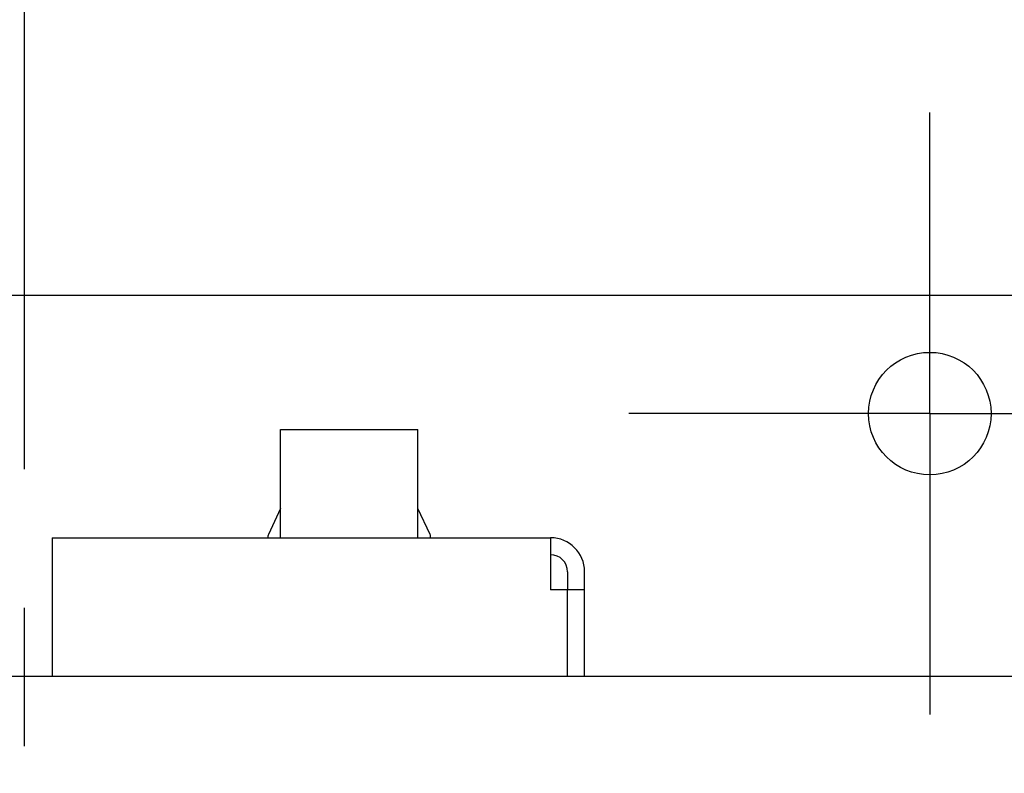
# Model space of a CAD drawing. Units: millimetres. Extents: x 450 to 6150, y 102 to 4294.
# Drawn here: x 1378 to 1563, y 1358 to 1499 of the extents above; entities that cross this region are included whole.
import ezdxf
from ezdxf.enums import TextEntityAlignment as Align

# ---------------------------------------------------------------- set-up
doc = ezdxf.new("R2010")
doc.units = ezdxf.units.MM
doc.header["$LTSCALE"] = 346.5
doc.linetypes.add('CENTER', pattern=[0.6, 0.375, -0.075, 0.075, -0.075])
doc.layers.get('0').update_dxf_attribs({"linetype": 'CONTINUOUS'})
for name, color, linetype in [('06210000163_BL156', 7, 'CONTINUOUS'), ('58413172555_BL12', 7, 'CONTINUOUS'), ('58413177853_BL11', 7, 'CONTINUOUS'), ('58413177854_BL17', 7, 'CONTINUOUS'), ('HATCHING_BL0', 7, 'CONTINUOUS')]:
    doc.layers.add(name, color=color, linetype=linetype)
doc.styles.get("Standard").update_dxf_attribs({"font": 'txt', "width": 0.8})
doc.dimstyles.new('DIMSTYLE_8', dxfattribs={"dimtxt": 45, "dimasz": 45, "dimexe": 2, "dimexo": 1, "dimgap": 0.75, "dimtad": 1, "dimdec": 3, "dimdsep": 46, "dimtxsty": 'Standard', "dimblk": '_FILLED', "dimblk1": '_FILLED', "dimblk2": '_FILLED', "dimcen": 0.09, "dimadec": 0, "dimazin": 0, "dimtol": 1, "dimtp": 1, "dimtfac": 0.6, "dimtdec": 3, "dimtofl": 0, "dimtmove": 0, "dimatfit": 3, "dimldrblk": '_FILLED', "dimfxl": 0, "dimtolj": 1, "dimarcsym": 0})

# ---------------------------------------------------------------- blocks, each defined once
blk = doc.blocks.new('_FILLED')
at = {"color": 0, "linetype": 'ByBlock'}
blk.add_solid([(0, 0), (-1, 0.1333), (-1, -0.1333)], dxfattribs=at)
blk = doc.blocks.new('*D15')
at = {"color": 2, "linetype": 'Continuous'}
for p, q in [((1126.97, 1373.13), (1126.97, 992.93)), ((1630.97, 1369.63), (1630.97, 992.93)), ((1126.97, 1022.93), (1378.97, 1022.93)), ((1630.97, 1022.93), (1378.97, 1022.93))]:
    blk.add_line(p, q, dxfattribs=at)
at = {"color": 2, "linetype": 'Continuous', "xscale": 45, "yscale": 45, "zscale": 45, "rotation": 180}
blk.add_blockref('_FILLED', (1126.97, 1022.93), dxfattribs=at)
at = {"color": 2, "linetype": 'Continuous', "xscale": 45, "yscale": 45, "zscale": 45}
blk.add_blockref('_FILLED', (1630.97, 1022.93), dxfattribs=at)
at = {"color": 2, "linetype": 'Continuous', "width": 0.8}
for s, height, p in [('+1', 27, (1432.97, 1072.43)), ('504', 45, (1357.37, 1045.43)), (' 0', 27, (1432.97, 1036.43))]:
    blk.add_text(s, height=height, dxfattribs=at).set_placement(p, align=Align.CENTER)
blk = doc.blocks.new('HATCHING_BL0', base_point=(1477.65, 1741.03))
at = {"layer": 'HATCHING_BL0', "color": 7, "linetype": 'CENTER'}
blk.add_line((1378.97, 1207.08), (1378.97, 2274.98), dxfattribs=at)
blk = doc.blocks.new('58413177853_BL11', base_point=(2240.08, 2490.41))
at = {"layer": '58413177853_BL11', "color": 7, "linetype": 'Continuous'}
blk.add_line((1161.97, 1376.13), (1595.97, 1376.13), dxfattribs=at)
blk = doc.blocks.new('58413172555_BL12', base_point=(2214.81, 2242.86))
at = {"layer": '58413172555_BL12', "color": 3, "linetype": 'Continuous'}
for p, q in [((1384.17, 1402.13), (1477.77, 1402.13)), ((1384.17, 1402.13), (1384.17, 1376.13)), ((1477.77, 1402.13), (1477.77, 1392.35)), ((1484.17, 1376.13), (1484.17, 1395.73)), ((1480.97, 1392.35), (1477.77, 1392.35)), ((1480.97, 1376.13), (1480.97, 1392.35))]:
    blk.add_line(p, q, dxfattribs=at)
at = {"layer": '58413172555_BL12', "color": 7, "linetype": 'Continuous'}
for p in [(1480.97, 1395.73), (1484.17, 1392.35)]:
    blk.add_line(p, (1480.97, 1392.35), dxfattribs=at)
at = {"layer": '58413172555_BL12', "color": 3, "linetype": 'Continuous'}
blk.add_arc((1477.77, 1395.73), 6.4, 0, 90, dxfattribs=at)
at = {"layer": '58413172555_BL12', "color": 7, "linetype": 'Continuous'}
blk.add_arc((1477.77, 1395.73), 3.2, 0, 90, dxfattribs=at)
blk = doc.blocks.new('58413177854_BL17', base_point=(2282.74, 2478.41))
at = {"layer": '58413177854_BL17', "color": 7, "linetype": 'CENTER'}
for q in [(1548.97, 1481.93), (1492.47, 1425.43), (1605.47, 1425.43), (1548.97, 1368.93)]:
    blk.add_line((1548.97, 1425.43), q, dxfattribs=at)
at = {"layer": '58413177854_BL17', "color": 3, "linetype": 'Continuous'}
blk.add_line((1565.47, 1447.63), (1192.47, 1447.63), dxfattribs=at)
blk.add_circle((1548.97, 1425.43), 11.5, dxfattribs=at)
blk = doc.blocks.new('06210000163_BL156', base_point=(2389.67, 2467.73))
at = {"layer": '06210000163_BL156', "color": 7, "linetype": 'Continuous'}
for p, q in [((1427.07, 1422.43), (1452.87, 1422.43)), ((1427.07, 1402.13), (1427.07, 1422.43)), ((1452.87, 1402.13), (1452.87, 1422.43)), ((1427.07, 1407.63), (1424.79, 1402.74)), ((1455.14, 1402.74), (1452.87, 1407.63))]:
    blk.add_line(p, q, dxfattribs=at)
for centre, start, end in [((1425.69, 1402.32), 155, 191.2686), ((1454.24, 1402.32), 348.7314, 25)]:
    blk.add_arc(centre, 1, start, end, dxfattribs=at)

msp = doc.modelspace()

# ---------------------------------------------------------------- block references
at = {"layer": '06210000163_BL156'}
msp.add_blockref('06210000163_BL156', (2389.6741, 2467.7334), dxfattribs=at)
at = {"layer": '58413172555_BL12'}
msp.add_blockref('58413172555_BL12', (2214.8062, 2242.8584), dxfattribs=at)
at = {"layer": '58413177853_BL11'}
msp.add_blockref('58413177853_BL11', (2240.078, 2490.4084), dxfattribs=at)
at = {"layer": '58413177854_BL17'}
msp.add_blockref('58413177854_BL17', (2282.7406, 2478.4084), dxfattribs=at)
at = {"layer": 'HATCHING_BL0'}
msp.add_blockref('HATCHING_BL0', (1477.6461, 1741.028), dxfattribs=at)

# ---------------------------------------------------------------- dimensions: what is measured, and where the dimension line sits
at = {"color": 2, "linetype": 'Continuous'}
dim = msp.add_linear_dim(base=(1630.9655, 1022.9257), p1=(1126.9655, 1374.1257), p2=(1630.9655, 1370.6257), dimstyle='DIMSTYLE_8', dxfattribs=at)
dim.commit()
dim.dimension.update_dxf_attribs({"geometry": '*D15', "text_midpoint": (1378.9655, 1022.9257), "dimtype": 160})

doc.saveas('drawing.dxf')
